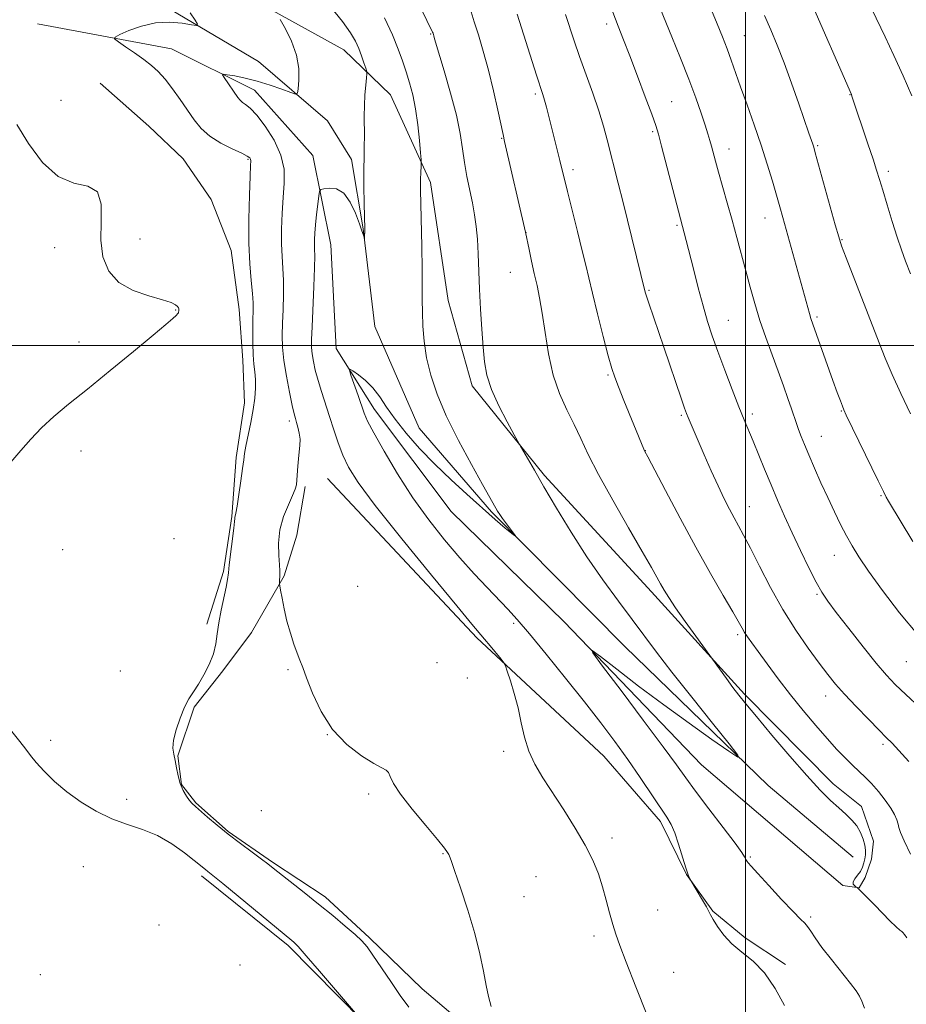
# Model space of a CAD drawing. Extents: x 2172300 to 2175200, y 317300 to 320200.
# Drawn here: x 2172812 to 2173042, y 318830 to 319084 of the extents above; entities that cross this region are included whole.
import ezdxf

# ---------------------------------------------------------------- set-up
doc = ezdxf.new("R2010")
doc.units = 0
doc.header["$MEASUREMENT"] = 0
for name, color, linetype, lineweight in [('32000', 7, 'Continuous', 0), ('DTM HARD BREAKLINE', 7, 'Continuous', 0), ('DTM SPOT ELEVATION', 2, 'Continuous', 13), ('INDEX CONTOUR', 41, 'Continuous', 13), ('INTERMEDIATE CONTOUR', 44, 'Continuous', 0)]:
    doc.layers.add(name, color=color, linetype=linetype, lineweight=lineweight)

msp = doc.modelspace()

# ---------------------------------------------------------------- linework, layer by layer
at = {"layer": '32000', "flags": 128}
for points in [[(2173000, 317500), (2173000, 320000)], [(2172500, 319000), (2175000, 319000)]]:
    msp.add_lwpolyline(points, dxfattribs=at)
at = {"layer": 'DTM HARD BREAKLINE'}
for points in [[(2172831.06, 319109.92, 1087.38), (2172868.27, 319091.86, 1089.31), (2172896.03, 319076.46, 1091.2), (2172908.05, 319064.84, 1092.8), (2172918.44, 319042.19, 1094.36), (2172923, 319011.69, 1094.88), (2172929.18, 318989.59, 1095.54), (2172947.97, 318966.37, 1096.24), (2172975.65, 318936.26, 1097.52), (2172999.67, 318909.86, 1098.27), (2173022.66, 318886.62, 1098.79), (2173029.99, 318880.8, 1098.84), (2173033.09, 318871.85, 1098.84), (2173032.54, 318867.12, 1098.74), (2173030.94, 318862.4, 1098.6), (2173029.35, 318859.78, 1098.04), (2173025.15, 318860.33, 1097.71)], [(2172822.06, 319096.84, 1086.48), (2172843.57, 319091.47, 1087.24), (2172873.95, 319073.43, 1088.79), (2172891.73, 319058.1, 1090.92), (2172897.98, 319048.08, 1091.58), (2172901.03, 319030.2, 1091.95), (2172904.05, 319004.96, 1092.42), (2172915.46, 318978.63, 1092.9), (2172934.26, 318956.98, 1093.79), (2172968.74, 318922.12, 1094.92), (2173005.85, 318886.18, 1096.24), (2173027.81, 318867.67, 1096.53)], [(2173025.15, 318860.33, 1097.71), (2172988.54, 318891.53, 1097.09), (2172953.01, 318928.51, 1095.77), (2172923.75, 318957.04, 1095.44), (2172903.93, 318983.42, 1094.64), (2172894.03, 318999.24, 1093.7), (2172892.6, 319026.04, 1092.99), (2172888, 319049.19, 1091.39), (2172872.86, 319066.08, 1090.73), (2172851.37, 319076.71, 1088.89), (2172816.73, 319083.21, 1086.86)], [(2172832.94, 319067.88, 1086.35), (2172845.49, 319056.78, 1086.3), (2172854.37, 319048.32, 1086.77), (2172861.67, 319037.77, 1086.96), (2172866.85, 319024.61, 1087.05), (2172868.87, 319009.36, 1087.05), (2172869.85, 318996.22, 1087.34), (2172870.31, 318985.18, 1087.53), (2172868.13, 318971.01, 1087.71), (2172867, 318955.78, 1087.86), (2172864.82, 318941.6, 1087.81), (2172860.54, 318927.97, 1087.71)], [(2172891.75, 318965.62, 1090.83), (2172930.4, 318924.43, 1091.72), (2172963.33, 318893.77, 1092.99), (2172977.95, 318876.88, 1093.61), (2172984.71, 318863.18, 1093.98), (2172991.49, 318853.68, 1094.08), (2172999.86, 318846.81, 1094.36), (2173010.33, 318839.92, 1094.27)], [(2172934.82, 318773.61, 1090.26), (2172938.57, 318786.2, 1089.18), (2172939.17, 318799.85, 1089.27), (2172937.66, 318810.9, 1089.79), (2172928.79, 318823.03, 1089.65), (2172916.24, 318833.61, 1088.99), (2172902.65, 318846.82, 1088.28), (2172891.15, 318857.39, 1088.42), (2172877.54, 318866.4, 1088.19), (2172866.02, 318874.34, 1088.14), (2172857.66, 318881.74, 1088.14), (2172854.01, 318886.49, 1088.09), (2172853, 318893.85, 1088.09), (2172857.27, 318906.44, 1088.09), (2172864.68, 318915.86, 1088.19), (2172872.09, 318925.8, 1088.99), (2172880.57, 318940.47, 1090.17), (2172883.79, 318950.96, 1091.01), (2172885.96, 318963.55, 1090.31)], [(2172934.82, 318773.61, 1090.26), (2172954.18, 318759.84, 1090.5), (2172964.16, 318759.26, 1090.31), (2172972.55, 318755.54, 1090.02), (2172974.09, 318749.22, 1089.65), (2172976.14, 318740.28, 1088.19), (2172975.05, 318732.41, 1087.24), (2172973.99, 318730.83, 1086.35), (2172968.2, 318728.77, 1085.73), (2172925.27, 318756.32, 1086.11), (2172922.66, 318760.54, 1086.11), (2172922.7, 318767.37, 1086.2), (2172923.79, 318774.2, 1086.3), (2172926.5, 318789.94, 1086.06), (2172917.14, 318806.81, 1086.2), (2172900.95, 318825.29, 1086.02), (2172881.62, 318844.84, 1085.73), (2172859.13, 318862.82, 1085.64)]]:
    msp.add_polyline3d(points, dxfattribs=at)
at = {"layer": 'DTM SPOT ELEVATION'}
for p in [(2172964.06, 319083.15, 1103.58), (2172918.49, 319080.6, 1095.89), (2172999.65, 319080.19, 1108.88), (2172945.53, 319065.06, 1099.7), (2173027.01, 319064.86, 1111.95), (2172822.77, 319063.42, 1086.62), (2172980.84, 319063.08, 1104.92), (2172975.94, 319055.32, 1103.79), (2172936.84, 319053.56, 1097.91), (2172995.7, 319050.85, 1106.67), (2173018.64, 319051.66, 1110.17), (2172871.22, 319048.12, 1087.84), (2172955.33, 319045.47, 1100.43), (2173036.92, 319045.04, 1112.39), (2173005.02, 319033.01, 1107.29), (2172943.15, 319029.19, 1098.02), (2172982.19, 319031.08, 1103.79), (2172843.28, 319027.6, 1086.41), (2173024.92, 319027.42, 1110.1), (2172821.19, 319025.29, 1085.61), (2172939.07, 319018.9, 1097.12), (2172974.99, 319014.29, 1102.16), (2172852.48, 319009.18, 1085.94), (2172995.5, 319006.51, 1104.82), (2173018.5, 319007.41, 1108.27), (2172827.49, 319000.91, 1085.54), (2172964.37, 318992.38, 1099.81), (2172983.35, 318981.91, 1101.79), (2173001.77, 318982.29, 1104.4), (2173024.8, 318983.05, 1107.91), (2172881.9, 318980.45, 1089.61), (2173019.56, 318976.55, 1106.82), (2172827.94, 318972.73, 1086.48), (2172974.07, 318972.81, 1100.04), (2173035.03, 318961.19, 1107.87), (2173000.95, 318958.36, 1102.79), (2172852.06, 318950.06, 1087.1), (2172823.21, 318947.2, 1087.22), (2173022.92, 318945.75, 1105.27), (2172899.58, 318937.75, 1091.03), (2173018.5, 318935.65, 1103.83), (2172939.93, 318928.13, 1093.68), (2172997.96, 318925.26, 1099.7), (2172920.14, 318917.99, 1091.54), (2173041.58, 318918.23, 1105.11), (2172838.12, 318915.78, 1087.38), (2172881.53, 318916.18, 1089.82), (2172927.99, 318914, 1091.39), (2173020.67, 318909.35, 1101.34), (2172891.73, 318899.34, 1090), (2172820.15, 318897.91, 1086.36), (2173035.58, 318896.87, 1101.68), (2172937.34, 318895.03, 1091.72), (2172902.45, 318884.05, 1089.64), (2172839.83, 318882.59, 1086.26), (2172874.62, 318879.7, 1088.84), (2172965.43, 318872.67, 1092.37), (2172921.67, 318868.61, 1089.92), (2173001.17, 318867.71, 1096.17), (2172828.6, 318865.23, 1085.49), (2172945.7, 318862.6, 1091.12), (2172942.63, 318857.49, 1090.83), (2172977.19, 318854.02, 1092.92), (2173016.81, 318852.17, 1096.3), (2172848.18, 318850.09, 1085.12), (2172960.77, 318847.28, 1091.61), (2172869.13, 318839.75, 1084.89), (2172817.48, 318837.28, 1085.07), (2172981.38, 318837.88, 1092.77)]:
    msp.add_point(p, dxfattribs=at)
at = {"layer": 'INDEX CONTOUR', "flags": 128}
for points, elevation in [([(2172940.884, 319085.695), (2172945.894, 319069.915), (2172947.504, 319064.92), (2172947.927, 319063.475), (2172948.414, 319061.625), (2172951.902, 319047.829), (2172953.863, 319039.8631), (2172956.466, 319029.524), (2172957.711, 319024.514), (2172958.613, 319020.757), (2172959.383, 319017.4831), (2172960.332, 319013.546), (2172961.663, 319008.208), (2172963.148, 319002.377), (2172964.45, 318997.374), (2172965.351, 318994.105), (2172966.1, 318991.808), (2172967.063, 318989.311), (2172968.484, 318985.782), (2172973.61, 318973.235), (2172973.922, 318972.563), (2172974.638, 318971.1811), (2172979.215, 318962.515), (2172983.014, 318955.393), (2172987.095, 318947.8911), (2172990.925, 318941.06), (2172994.2, 318935.358), (2172996.668, 318931.095), (2172999.0649, 318926.872), (2172999.695, 318925.814), (2173000.453, 318924.677), (2173001.5679, 318923.114), (2173003.235, 318920.831), (2173005.581, 318917.644), (2173008.456, 318913.805), (2173011.641, 318909.674), (2173014.925, 318905.582), (2173018.126, 318901.745), (2173021.073, 318898.351), (2173023.63, 318895.5391), (2173025.822, 318893.257), (2173027.711, 318891.403), (2173030.952, 318888.364), (2173032.587, 318886.687), (2173034.366, 318884.65), (2173036.108, 318882.45), (2173037.569, 318880.379), (2173038.563, 318878.665), (2173039.157, 318877.305), (2173039.476, 318876.236), (2173039.683, 318875.312), (2173040.083, 318874.047), (2173041.016, 318871.873), (2173042.705, 318868.44)], 1100), ([(2173004.919, 319085.334), (2173006.5551, 319081.615), (2173008.1989, 319077.679), (2173009.9549, 319073.1519), (2173011.864, 319067.871), (2173013.728, 319062.518), (2173016.341, 319054.93), (2173017.346, 319052.077), (2173017.613, 319051.2671), (2173018.025, 319049.849), (2173023.209, 319031.2269), (2173024.088, 319028.121), (2173024.844, 319025.805), (2173026.025, 319022.662), (2173034.531, 319000.708), (2173036.134, 318996.695), (2173037.93, 318992.518), (2173040.198, 318987.573), (2173042.668, 318982.358)], 1110), ([(2172879.51, 319084.357), (2172880.895, 319081.925), (2172882.49, 319078.696), (2172883.766, 319075.127), (2172884.337, 319071.657), (2172884.3809, 319068.643), (2172884.2149, 319066.426), (2172884.032, 319065.252), (2172883.524, 319064.988), (2172882.254, 319065.409), (2172879.936, 319066.283), (2172876.8879, 319067.3641), (2172873.578, 319068.4), (2172870.438, 319069.189), (2172867.765, 319069.725), (2172865.823, 319070.055), (2172864.8, 319070.19), (2172864.588, 319070.004), (2172865.003, 319069.339), (2172868.585, 319064.168), (2172869.16, 319063.435), (2172869.767, 319062.886), (2172870.58, 319062.338), (2172871.755, 319061.399), (2172873.444, 319059.6249), (2172875.673, 319056.735), (2172877.967, 319053.099), (2172879.725, 319049.248), (2172880.515, 319045.586), (2172880.572, 319042.0019), (2172880.303, 319038.255), (2172880.048, 319034.203), (2172879.903, 319030.0999), (2172879.899, 319026.297), (2172880.044, 319023.0191), (2172880.245, 319019.987), (2172880.382, 319016.794), (2172880.37, 319013.168), (2172880.256, 319009.363), (2172880.124, 319005.768), (2172880.0549, 319002.626), (2172880.145, 318999.591), (2172880.49, 318996.174), (2172881.135, 318992.099), (2172881.919, 318987.949), (2172882.633, 318984.522), (2172883.1201, 318982.376), (2172883.4519, 318981.117), (2172883.756, 318980.112), (2172884.118, 318978.857), (2172884.459, 318977.36), (2172884.661, 318975.7589), (2172884.642, 318974.154), (2172884.471, 318972.5), (2172884.255, 318970.714), (2172884.0811, 318968.77), (2172883.843, 318965.226), (2172883.716, 318963.998), (2172883.411, 318962.816), (2172882.747, 318961.202), (2172881.641, 318958.803), (2172880.407, 318955.7669), (2172879.46, 318952.364), (2172879.099, 318948.888), (2172879.1581, 318945.715), (2172879.355, 318943.241), (2172879.462, 318941.728), (2172879.475, 318940.904), (2172879.363, 318938.7221), (2172879.363, 318938.405), (2172879.432, 318937.892), (2172879.63, 318936.742), (2172880.0039, 318934.653), (2172880.558, 318931.86), (2172881.285, 318928.739), (2172882.158, 318925.636), (2172883.075, 318922.795), (2172883.911, 318920.433), (2172884.607, 318918.605), (2172885.345, 318916.723), (2172886.371, 318914.034), (2172887.91, 318910.052), (2172890.097, 318905.333), (2172893.0491, 318900.702), (2172896.736, 318896.843), (2172900.559, 318893.908), (2172903.774, 318891.912), (2172905.828, 318890.79), (2172906.94, 318890.157), (2172907.518, 318889.546), (2172907.991, 318888.52), (2172908.867, 318886.758), (2172910.671, 318883.966), (2172913.681, 318880.064), (2172917.181, 318875.82), (2172920.204, 318872.216), (2172922.024, 318869.986), (2172922.857, 318868.874), (2172923.161, 318868.376), (2172923.362, 318867.941), (2172923.773, 318866.827), (2172924.675, 318864.243), (2172926.23, 318859.703), (2172928.115, 318853.932), (2172929.8851, 318847.959), (2172931.196, 318842.644), (2172932.113, 318838.16), (2172932.801, 318834.514), (2172933.429, 318831.622), (2172934.17, 318829.056)], 1090)]:
    msp.add_lwpolyline(points, dxfattribs=dict(at, elevation=elevation))
at = {"layer": 'INTERMEDIATE CONTOUR', "flags": 128}
for points, elevation in [([(2172905.959, 319107.978), (2172918.958, 319081.054), (2172919.0779, 319080.765), (2172919.271, 319080.0961), (2172919.383, 319079.668), (2172919.731, 319078.463), (2172921.965, 319071.075), (2172923.639, 319065.312), (2172925.124, 319059.612), (2172926.094, 319054.871), (2172926.7021, 319050.918), (2172927.225, 319047.319), (2172927.874, 319043.732), (2172929.281, 319036.876), (2172929.834, 319033.814), (2172930.253, 319030.792), (2172930.557, 319027.511), (2172930.773, 319023.725), (2172931.15, 319014.609), (2172931.41, 319009.423), (2172931.717, 319004.263), (2172932.041, 318999.613), (2172932.405, 318995.775), (2172933.044, 318992.328), (2172934.245, 318988.669), (2172936.148, 318984.438), (2172938.3, 318980.241), (2172940.102, 318976.924), (2172941.727, 318973.989), (2172945.307, 318967.77), (2172947.803, 318963.473), (2172951.032, 318957.974), (2172954.808, 318951.745), (2172958.895, 318945.376), (2172963.057, 318939.375), (2172967.056, 318933.928), (2172970.656, 318929.1411), (2172976.965, 318920.714), (2172980.926, 318915.563), (2172986.039, 318909.069), (2172991.381, 318902.359), (2172995.704, 318896.957), (2172997.969, 318894.059), (2172997.964, 318893.572), (2172995.685, 318895.078), (2172991.261, 318898.148), (2172985.359, 318902.305), (2172978.78, 318907.06), (2172972.305, 318911.908), (2172966.63, 318916.266), (2172962.433, 318919.538), (2172960.298, 318921.133), (2172960.4379, 318920.494), (2172962.974, 318917.076), (2172967.746, 318910.76), (2172973.481, 318903.144), (2172978.629, 318896.252), (2172982.084, 318891.537), (2172984.52, 318888.159), (2172987.06, 318884.702), (2172990.482, 318880.179), (2172994.196, 318875.316), (2172997.271, 318871.263), (2172999.019, 318868.872), (2172999.728, 318867.796), (2173000.068, 318867.103), (2173000.229, 318866.831), (2173000.412, 318866.5629), (2173000.69, 318866.209), (2173001.443, 318865.3501), (2173003.127, 318863.483), (2173005.973, 318860.357), (2173009.318, 318856.722), (2173012.2759, 318853.579), (2173014.183, 318851.654), (2173015.276, 318850.583), (2173016.017, 318849.729), (2173016.831, 318848.539), (2173017.995, 318846.789), (2173019.747, 318844.34), (2173022.187, 318841.185), (2173027.136, 318834.991), (2173028.598, 318833.067), (2173029.447, 318831.731), (2173030.054, 318830.437), (2173030.784, 318828.646)], 1096), ([(2172888.428, 319092.751), (2172895.614, 319083.787), (2172897.7581, 319080.842), (2172899.024, 319078.701), (2172899.845, 319076.857), (2172900.569, 319074.943), (2172901.205, 319073.132), (2172901.677, 319071.736), (2172901.927, 319070.918), (2172901.98, 319070.262), (2172901.884, 319069.204), (2172901.69, 319067.3319), (2172901.474, 319064.838), (2172901.318, 319062.065), (2172901.278, 319059.301), (2172901.327, 319054.094), (2172901.29, 319051.64), (2172901.226, 319048.921), (2172901.187, 319045.51), (2172901.21, 319041.212), (2172901.274, 319036.766), (2172901.395, 319030.083), (2172901.349, 319027.647), (2172901.316, 319027.652), (2172901.051, 319028.522), (2172900.689, 319029.633), (2172900.038, 319031.505), (2172899.02, 319034.206), (2172897.654, 319037.107), (2172895.981, 319039.404), (2172894.093, 319040.513), (2172892.274, 319040.726), (2172890.858, 319040.556), (2172890.073, 319040.359), (2172889.732, 319039.873), (2172889.543, 319038.684), (2172889.277, 319036.541), (2172888.957, 319033.859), (2172888.67, 319031.217), (2172888.486, 319029.079), (2172888.401, 319027.426), (2172888.395, 319026.125), (2172888.438, 319024.934), (2172888.468, 319023.186), (2172888.414, 319020.111), (2172888.234, 319015.294), (2172887.767, 319004.8341), (2172887.6469, 319001.564), (2172887.655, 318999.497), (2172887.809, 318997.831), (2172888.124, 318995.904), (2172888.62, 318993.615), (2172889.315, 318991.002), (2172890.21, 318988.106), (2172892.325, 318981.66), (2172893.404, 318978.229), (2172894.51, 318974.825), (2172895.7, 318971.608), (2172897.171, 318968.514), (2172899.685, 318964.582), (2172904.146, 318958.623), (2172910.973, 318950.042), (2172918.658, 318940.602), (2172925.205, 318932.657), (2172929.154, 318927.92), (2172932.434, 318924.065), (2172933.891, 318922.309), (2172936.677, 318918.885), (2172937.392, 318917.96), (2172937.812, 318917.153), (2172938.294, 318915.773), (2172939.1021, 318913.313), (2172940.111, 318910.004), (2172941.097, 318906.262), (2172941.92, 318902.448), (2172942.756, 318898.704), (2172943.864, 318895.116), (2172945.4519, 318891.703), (2172947.533, 318888.216), (2172952.97, 318879.887), (2172955.905, 318875.1989), (2172958.494, 318870.744), (2172960.449, 318866.865), (2172961.877, 318863.394), (2172962.982, 318860.035), (2172963.938, 318856.59), (2172964.797, 318853.24), (2172965.582, 318850.262), (2172966.368, 318847.718), (2172967.434, 318844.798), (2172969.11, 318840.476), (2172971.573, 318834.161), (2172974.391, 318827.016)], 1092), ([(2172977.17, 319088.858), (2172980.9, 319079.865), (2172983.173, 319074.312), (2172985.326, 319068.861), (2172987.108, 319064.058), (2172988.494, 319060.068), (2172989.519, 319056.961), (2172990.231, 319054.729), (2172990.739, 319053.0581), (2172991.163, 319051.557), (2172992.203, 319047.708), (2172992.989, 319044.865), (2172995.242, 319036.939), (2172996.505, 319032.436), (2172997.722, 319027.968), (2173000.027, 319019.299), (2173001.16, 319015.08), (2173002.359, 319010.8521), (2173003.7, 319006.519), (2173005.228, 319002.041), (2173006.84, 318997.581), (2173008.3969, 318993.359), (2173009.78, 318989.568), (2173010.949, 318986.299), (2173011.882, 318983.619), (2173013.145, 318979.838), (2173013.695, 318978.244), (2173014.3479, 318976.496), (2173015.196, 318974.379), (2173016.327, 318971.691), (2173017.789, 318968.323), (2173019.475, 318964.53), (2173021.241, 318960.66), (2173022.961, 318957.011), (2173024.59, 318953.694), (2173026.098, 318950.7741), (2173027.54, 318948.189), (2173029.289, 318945.386), (2173031.804, 318941.686), (2173035.398, 318936.654), (2173039.8279, 318930.825), (2173044.707, 318924.978)], 1106), ([(2173016.4, 319090.003), (2173027.374, 319064.891), (2173027.505, 319064.53), (2173031.664, 319052.188), (2173032.975, 319048.243), (2173033.902, 319045.35), (2173034.636, 319042.945), (2173035.47, 319040.156), (2173036.614, 319036.38), (2173037.936, 319032.096), (2173039.219, 319028.05), (2173040.318, 319024.755), (2173041.384, 319021.799), (2173042.642, 319018.536)], 1112), ([(2172856.212, 319086.086), (2172857.495, 319084.123), (2172858.108, 319083.0809), (2172857.872, 319082.7811), (2172856.582, 319082.9659), (2172854.142, 319083.364), (2172850.877, 319083.648), (2172847.217, 319083.478), (2172843.587, 319082.646), (2172840.387, 319081.4721), (2172838.013, 319080.4119), (2172836.779, 319079.775), (2172836.682, 319079.298), (2172837.638, 319078.569), (2172839.497, 319077.299), (2172841.844, 319075.669), (2172844.197, 319073.981), (2172846.193, 319072.4371), (2172847.953, 319070.842), (2172849.717, 319068.902), (2172851.6569, 319066.425), (2172853.668, 319063.632), (2172857.286, 319058.337), (2172859.074, 319056.114), (2172861.293, 319054.135), (2172864.13, 319052.374), (2172867.102, 319050.886), (2172869.555, 319049.7439), (2172871.008, 319048.987), (2172871.652, 319048.517), (2172871.85, 319048.204), (2172871.903, 319047.799), (2172871.87, 319046.601), (2172871.747, 319043.791), (2172871.554, 319038.883), (2172871.398, 319032.719), (2172871.404, 319026.469), (2172871.651, 319021.105), (2172872.022, 319016.788), (2172872.349, 319013.477), (2172872.505, 319011.041), (2172872.524, 319008.98), (2172872.48, 319006.703), (2172872.441, 319003.802), (2172872.449, 319000.602), (2172872.542, 318997.614), (2172872.736, 318995.204), (2172872.959, 318993.178), (2172873.117, 318991.197), (2172873.128, 318988.972), (2172872.949, 318986.399), (2172872.55, 318983.422), (2172871.934, 318980.078), (2172870.662, 318974.015), (2172870.31, 318972.085), (2172870.077, 318970.417), (2172869.798, 318968.2311), (2172869.356, 318965.0321), (2172868.834, 318961.46), (2172868.366, 318958.44), (2172868.057, 318956.6609), (2172867.815, 318955.557), (2172867.781, 318955.247), (2172867.71, 318954.466), (2172867.5211, 318952.7471), (2172866.361, 318943.324), (2172866.119, 318941.173), (2172865.898, 318939.49), (2172865.535, 318937.535), (2172864.219, 318931.516), (2172863.6099, 318928.27), (2172863.222, 318925.424), (2172862.855, 318922.845), (2172862.228, 318920.2721), (2172861.146, 318917.534), (2172859.769, 318914.82), (2172858.344, 318912.406), (2172857.063, 318910.447), (2172855.895, 318908.612), (2172854.755, 318906.444), (2172853.604, 318903.657), (2172852.599, 318900.629), (2172851.942, 318897.907), (2172851.77, 318895.874), (2172851.956, 318894.274), (2172852.306, 318892.685), (2172852.671, 318890.7981), (2172853.092, 318888.732), (2172853.656, 318886.715), (2172854.411, 318884.944), (2172855.259, 318883.484), (2172856.064, 318882.365), (2172856.763, 318881.559), (2172857.582, 318880.7859), (2172860.709, 318878.059), (2172863.174, 318875.959), (2172866.075, 318873.599), (2172869.221, 318871.184), (2172872.236, 318868.955), (2172874.694, 318867.1599), (2172876.356, 318865.923), (2172877.738, 318864.849), (2172885.733, 318858.507), (2172889.474, 318855.51), (2172893.113, 318852.551), (2172896.351, 318849.863), (2172898.911, 318847.666), (2172900.657, 318846.034), (2172902.013, 318844.472), (2172903.54, 318842.342), (2172908.12, 318835.533), (2172910.595, 318831.9329), (2172912.794, 318828.903)], 1088), ([(2172928.912, 319086.334), (2172929.768, 319083.7609), (2172930.839, 319080.356), (2172932.09, 319076.125), (2172933.412, 319071.225), (2172934.698, 319065.919), (2172935.827, 319060.901), (2172937.201, 319054.572), (2172937.615, 319052.737), (2172942.996, 319029.296), (2172943.929, 319024.836), (2172944.581, 319021.8), (2172945.295, 319018.5941), (2172945.997, 319015.551), (2172946.682, 319012.315), (2172947.364, 319008.3651), (2172948.082, 319003.374), (2172948.974, 318997.818), (2172950.203, 318992.368), (2172951.86, 318987.556), (2172953.754, 318983.345), (2172955.622, 318979.554), (2172957.331, 318975.919), (2172959.265, 318971.842), (2172961.94, 318966.638), (2172965.634, 318959.969), (2172969.695, 318952.878), (2172973.235, 318946.752), (2172975.591, 318942.621), (2172977.955, 318938.359), (2172978.8721, 318936.758), (2172980.081, 318934.824), (2172981.871, 318932.165), (2172984.372, 318928.607), (2172987.068, 318924.841), (2172995.023, 318913.85), (2172996.704, 318911.578), (2172998.226, 318909.586), (2173000.043, 318907.322), (2173002.766, 318904.029), (2173006.758, 318899.258), (2173011.392, 318893.805), (2173015.793, 318888.7741), (2173019.283, 318885.015), (2173021.951, 318882.368), (2173024.082, 318880.415), (2173025.91, 318878.786), (2173027.468, 318877.279), (2173028.7371, 318875.738), (2173029.705, 318874.058), (2173030.387, 318872.35), (2173030.806, 318870.775), (2173030.986, 318869.451), (2173030.979, 318868.312), (2173030.838, 318867.246), (2173030.601, 318866.1639), (2173030.234, 318865.073), (2173029.687, 318864.003), (2173028.961, 318862.986), (2173028.26, 318862.069), (2173027.837, 318861.299), (2173027.864, 318860.713), (2173028.18, 318860.301), (2173028.54, 318860.04), (2173028.878, 318859.806), (2173033.42, 318855.237), (2173037.348, 318851.231), (2173038.939, 318849.66), (2173039.889, 318848.8061), (2173040.382, 318848.427), (2173040.711, 318848.151), (2173041.126, 318847.652), (2173041.684, 318846.81)], 1098), ([(2172953.329, 319085.627), (2172955.5979, 319078.835), (2172957.003, 319074.764), (2172960.423, 319065.2761), (2172962, 319060.698), (2172963.224, 319056.732), (2172964.19, 319053.194), (2172967.028, 319042.004), (2172968.276, 319037.038), (2172974.029, 319013.764), (2172974.323, 319012.8), (2172974.92, 319010.9859), (2172978.813, 318999.594), (2172983.368, 318986.115), (2172984.171, 318983.777), (2172984.666, 318982.428), (2172985.094, 318981.39), (2172987.707, 318975.385), (2172989.289, 318971.722), (2172991.081, 318967.616), (2172992.853, 318963.676), (2172994.421, 318960.383), (2172995.789, 318957.693), (2172997.007, 318955.433), (2172998.16, 318953.3601), (2172999.476, 318950.952), (2173001.216, 318947.614), (2173003.571, 318942.963), (2173006.439, 318937.449), (2173009.646, 318931.734), (2173012.997, 318926.399), (2173016.22, 318921.7151), (2173019.018, 318917.873), (2173021.234, 318914.9341), (2173023.253, 318912.44), (2173025.593, 318909.8), (2173028.581, 318906.626), (2173031.7701, 318903.335), (2173034.52, 318900.549), (2173036.411, 318898.658), (2173037.905, 318897.137), (2173039.685, 318895.231), (2173042.23, 318892.399)], 1102), ([(2172965.593, 319086.194), (2172966.974, 319082.641), (2172968.371, 319079.095), (2172970.005, 319074.9), (2172971.99, 319069.693), (2172974.02, 319064.294), (2172975.684, 319059.817), (2172976.714, 319056.95), (2172977.421, 319054.674), (2172978.258, 319051.543), (2172984.606, 319027.161), (2172986.465, 319019.805), (2172987.71, 319014.955), (2172988.971, 319010.259), (2172990.151, 319006.237), (2172991.375, 319002.498), (2172992.829, 318998.425), (2172994.614, 318993.6281), (2172996.522, 318988.632), (2172998.261, 318984.187), (2172999.631, 318980.808), (2173001.958, 318975.239), (2173004.903, 318968), (2173006.564, 318963.973), (2173008.27, 318959.972), (2173010.069, 318955.899), (2173012.039, 318951.582), (2173014.2, 318946.974), (2173016.347, 318942.527), (2173018.22, 318938.819), (2173019.7021, 318936.172), (2173021.247, 318933.876), (2173023.451, 318930.9669), (2173026.684, 318926.81), (2173030.398, 318922.0979), (2173033.816, 318917.853), (2173036.42, 318914.786), (2173038.715, 318912.357), (2173041.463, 318909.71), (2173045.152, 318906.265)], 1104), ([(2172991.126, 319086.715), (2172992.606, 319083.209), (2172993.976, 319079.878), (2172995.2, 319076.76), (2172996.282, 319073.8131), (2172998.699, 319066.929), (2173000.36, 319062.28), (2173002.209, 319057.07), (2173004.021, 319051.791), (2173005.606, 319046.875), (2173006.93, 319042.52), (2173007.996, 319038.864), (2173008.84, 319035.908), (2173009.629, 319033.0981), (2173016.486, 319008.246), (2173016.88, 319006.956), (2173017.374, 319005.519), (2173022.593, 318990.957), (2173023.728, 318987.837), (2173024.517, 318985.702), (2173025.039, 318984.329), (2173025.428, 318983.375), (2173026.053, 318982.026), (2173034.301, 318964.971), (2173035.65, 318962.2131), (2173036.391, 318960.768), (2173036.981, 318959.739), (2173043.275, 318949.336)], 1108), ([(2173032.697, 319087.012), (2173036.073, 319079.838), (2173038.364, 319074.997), (2173040.8051, 319069.726), (2173043.054, 319064.59)], 1114), ([(2172906.527, 319084.728), (2172908.554, 319080.322), (2172910.066, 319076.681), (2172911.185, 319073.63), (2172912.111, 319070.827), (2172912.999, 319067.9611), (2172913.836, 319064.8129), (2172914.565, 319061.19), (2172915.141, 319057.061), (2172915.562, 319053.034), (2172915.837, 319049.879), (2172915.98, 319048.1189), (2172916.022, 319047.288), (2172916, 319046.673), (2172915.888, 319044.508), (2172915.841, 319043.271), (2172915.825, 319042.0689), (2172915.85, 319040.245), (2172916.181, 319025.5891), (2172916.278, 319019.78), (2172916.309, 319015.318), (2172916.313, 319011.827), (2172916.344, 319008.593), (2172916.466, 319005.031), (2172916.786, 319001.094), (2172917.417, 318996.864), (2172918.483, 318992.373), (2172920.132, 318987.434), (2172922.522, 318981.8089), (2172925.667, 318975.47), (2172929.014, 318969.224), (2172931.869, 318964.092), (2172935.33, 318957.974), (2172935.807, 318957.163), (2172936.346, 318956.3129), (2172937.077, 318955.257), (2172938.069, 318953.911), (2172940.439, 318950.785), (2172940.424, 318950.705), (2172939.931, 318951.078), (2172937.748, 318952.808), (2172936.431, 318953.889), (2172935.129, 318955.005), (2172927.796, 318961.543), (2172923.757, 318965.244), (2172919.549, 318969.2939), (2172915.613, 318973.383), (2172912.145, 318977.315), (2172909.283, 318980.924), (2172907.082, 318984.077), (2172905.281, 318986.777), (2172903.536, 318989.061), (2172901.6209, 318990.954), (2172899.767, 318992.424), (2172898.319, 318993.431), (2172897.548, 318993.897), (2172897.4261, 318993.6119), (2172897.846, 318992.333), (2172899.682, 318987.111), (2172901.291, 318982.481), (2172902.161, 318980.46), (2172903.736, 318977.414), (2172906.3941, 318972.666), (2172909.901, 318966.779), (2172913.8711, 318960.621), (2172917.9669, 318954.912), (2172922.0441, 318949.762), (2172926.007, 318945.129), (2172929.749, 318940.987), (2172933.139, 318937.378), (2172938.432, 318931.839), (2172940.8769, 318929.137), (2172944.05, 318925.422), (2172948.395, 318920.156), (2172953.397, 318913.98), (2172958.2991, 318907.829), (2172962.519, 318902.417), (2172966.155, 318897.587), (2172969.48, 318892.964), (2172972.676, 318888.316), (2172979.569, 318878.028), (2172980.71, 318876.1119), (2172981.658, 318873.946), (2172982.649, 318871.0041), (2172984.499, 318864.941), (2172985.148, 318863.0961), (2172985.591, 318862.0869), (2172988.851, 318856.508), (2172989.826, 318854.801), (2172990.944, 318852.743), (2172991.612, 318851.559), (2172992.721, 318849.747), (2172994.331, 318847.521), (2172996.449, 318845.237), (2172999.043, 318843.108), (2173001.924, 318840.773), (2173004.862, 318837.726), (2173007.636, 318833.6889), (2173010.048, 318829.298)], 1094), ([(2172811.399, 319057.208), (2172814.372, 319052.257), (2172817.999, 319047.347), (2172822.028, 319043.682), (2172826.143, 319042.004), (2172829.764, 319041.224), (2172832.2431, 319039.797), (2172833.184, 319036.589), (2172833.186, 319032.112), (2172833.1, 319027.296), (2172833.662, 319022.928), (2172835.16, 319019.243), (2172837.77, 319016.339), (2172841.483, 319014.261), (2172845.554, 319012.8411), (2172849.053, 319011.86), (2172851.277, 319011.127), (2172852.432, 319010.566), (2172852.9499, 319010.13), (2172853.201, 319009.775), (2172853.306, 319009.482), (2172853.324, 319009.233), (2172853.307, 319009.015), (2172853.236, 319008.66), (2172853.1829, 319008.501), (2172853.013, 319008.254), (2172852.598, 319007.809), (2172851.7399, 319006.996), (2172849.945, 319005.427), (2172846.646, 319002.652), (2172841.556, 318998.453), (2172835.5091, 318993.514), (2172829.62, 318988.75), (2172824.771, 318984.853), (2172820.905, 318981.649), (2172817.731, 318978.74), (2172814.972, 318975.808), (2172812.398, 318972.829), (2172809.791, 318969.853)], 1086), ([(2172810.027, 318900.195), (2172812.1359, 318897.596), (2172813.664, 318895.61), (2172814.927, 318893.944), (2172816.398, 318892.149), (2172818.46, 318889.889), (2172821.13, 318887.28), (2172824.333, 318884.549), (2172827.977, 318881.914), (2172831.908, 318879.545), (2172835.954, 318877.6), (2172839.9691, 318876.138), (2172843.9149, 318874.829), (2172847.775, 318873.245), (2172851.484, 318871.116), (2172854.764, 318868.803), (2172857.286, 318866.826), (2172860.189, 318864.464), (2172860.788, 318863.998), (2172862.077, 318862.97), (2172864.7021, 318860.831), (2172882.554, 318846.109), (2172883.083, 318845.645), (2172884.139, 318844.543), (2172886.263, 318842.156), (2172889.722, 318838.169), (2172899.567, 318826.6779)], 1086)]:
    msp.add_lwpolyline(points, dxfattribs=dict(at, elevation=elevation))

doc.saveas('drawing.dxf')
